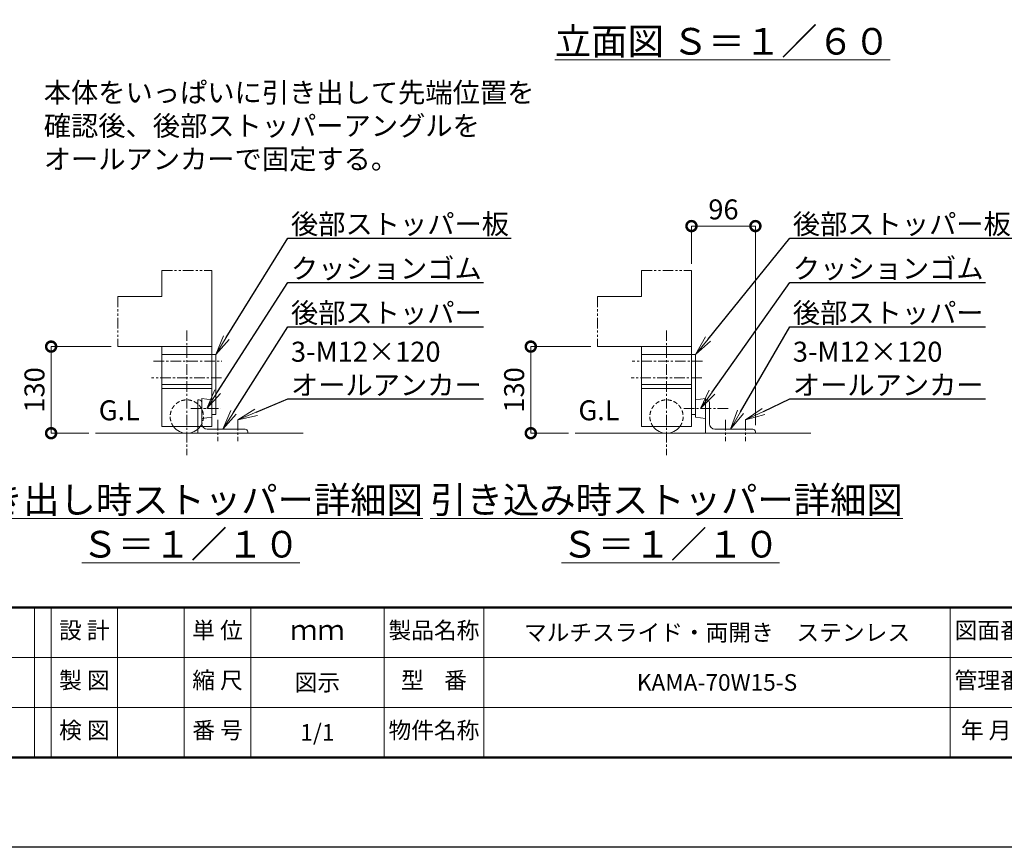
# Model space of a CAD drawing. Extents: x -29 to 25188, y -13 to 17807.
# Drawn here: x 7879 to 16750, y -13 to 7441 of the extents above; entities that cross this region are included whole.
import ezdxf
from ezdxf import colors
from ezdxf.entities.mleader import LeaderData, LeaderLine
from ezdxf.enums import TextEntityAlignment as Align
from ezdxf.math import Vec2, Vec3

# ---------------------------------------------------------------- set-up
doc = ezdxf.new("R2010")
doc.units = 0
doc.header["$MEASUREMENT"] = 0
doc.header["$PDMODE"] = 1
for name, pattern in [('CENTER', [50.8, 31.75, -6.35, 6.35, -6.35]), ('DASHED', [19.05, 12.7, -6.35]), ('PHANTOM', [63.5, 31.75, -6.35, 6.35, -6.35, 6.35, -6.35])]:
    doc.linetypes.add(name, pattern=pattern)
doc.layers.get('0').update_dxf_attribs({"linetype": 'CONTINUOUS'})
doc.layers.get('DefPoints').update_dxf_attribs({"linetype": 'CONTINUOUS'})
for name, color, linetype, lineweight in [('FRAM3', 1, 'CONTINUOUS', 50), ('基準線', 6, 'CENTER', 18), ('外形線', 7, 'CONTINUOUS', 18), ('寸法線', 3, 'CONTINUOUS', 18), ('想像線', 11, 'PHANTOM', 13), ('文字', 4, 'CONTINUOUS', 18), ('文字引出', 4, 'CONTINUOUS', 18), ('細線', 8, 'CONTINUOUS', 5), ('隠れ線', 5, 'DASHED', 18)]:
    doc.layers.add(name, color=color, linetype=linetype, lineweight=lineweight)
doc.styles.get("Standard").update_dxf_attribs({"font": 'TXT.SHX', "bigfont": 'bigfont.shx'})
doc.dimstyles.new('60-10', dxfattribs={"dimscale": 60, "dimtxt": 3, "dimasz": 3, "dimexe": 0, "dimexo": 1, "dimgap": 1, "dimtad": 3, "dimdec": 1, "dimlfac": 0.166667, "dimdsep": 46, "dimtxsty": 'STANDARD', "dimblk": 'DOTSMALL', "dimcen": 0, "dimclrd": 256, "dimclre": 256, "dimclrt": 7, "dimadec": 3, "dimazin": 2, "dimtfac": 1, "dimtdec": 1, "dimtix": 1, "dimtmove": 2, "dimatfit": 2, "dimldrblk": 'OPEN', "dimfxl": 1, "dimtolj": 1, "dimlwd": -1, "dimlwe": -1, "dimarcsym": 0})

# ---------------------------------------------------------------- blocks, each defined once
blk = doc.blocks.new('_DotSmall')
at = {"layer": '寸法線', "color": 0, "const_width": 0.5}
blk.add_lwpolyline([(-0.0625, 0, 1), (0.0625, 0, 1)], format="xyb", close=True, dxfattribs=at)
blk = doc.blocks.new('*D65')
at = {"layer": 'DefPoints', "color": 0, "transparency": 16777216}
for p in [(8161.9, 4496.5), (8761.9, 4496.5), (8561.9, 3716.5)]:
    blk.add_point(p, dxfattribs=at)
at = {"layer": '寸法線', "transparency": 16777216}
for p, q in [((8701.9, 4496.5), (8161.9, 4496.5)), ((8161.9, 3716.5), (8161.9, 4496.5)), ((8501.9, 3716.5), (8161.9, 3716.5))]:
    blk.add_line(p, q, dxfattribs=at)
at = {"layer": '寸法線', "transparency": 16777216, "xscale": 180, "yscale": 180, "zscale": 180}
for p, rotation in [((8161.9, 4496.5), 90), ((8161.9, 3716.5), 270)]:
    blk.add_blockref('_DotSmall', p, dxfattribs=dict(at, rotation=rotation))
at = {"layer": '寸法線', "color": 7, "transparency": 16777216, "insert": (8011.9, 4106.5), "char_height": 180, "attachment_point": 5, "rotation": 90}
blk.add_mtext('\\A1;130', dxfattribs=at)
blk = doc.blocks.new('_OPEN')
at = {"color": 0, "linetype": 'ByBlock'}
for p, q in [((-1, 0.167), (0, 0)), ((0, 0), (-1, -0.167)), ((0, 0), (-1, 0))]:
    blk.add_line(p, q, dxfattribs=at)
blk = doc.blocks.new('*D66')
at = {"layer": 'DefPoints', "color": 0, "transparency": 16777216}
for p in [(12483.5, 4496.5), (13083.5, 4496.5), (12883.5, 3716.5)]:
    blk.add_point(p, dxfattribs=at)
at = {"layer": '寸法線', "transparency": 16777216}
for p, q in [((13023.5, 4496.5), (12483.5, 4496.5)), ((12483.5, 3716.5), (12483.5, 4496.5)), ((12823.5, 3716.5), (12483.5, 3716.5))]:
    blk.add_line(p, q, dxfattribs=at)
at = {"layer": '寸法線', "transparency": 16777216, "xscale": 180, "yscale": 180, "zscale": 180}
for p, rotation in [((12483.5, 4496.5), 90), ((12483.5, 3716.5), 270)]:
    blk.add_blockref('_DotSmall', p, dxfattribs=dict(at, rotation=rotation))
at = {"layer": '寸法線', "color": 7, "transparency": 16777216, "insert": (12333.5, 4106.5), "char_height": 180, "attachment_point": 5, "rotation": 90}
blk.add_mtext('\\A1;130', dxfattribs=at)
blk = doc.blocks.new('*D67')
at = {"layer": 'DefPoints', "color": 0, "transparency": 16777216}
for p in [(14507.2, 5582.1), (13931.2, 5182.1), (14507.2, 3728.5)]:
    blk.add_point(p, dxfattribs=at)
at = {"layer": '寸法線', "transparency": 16777216}
for p, q in [((13931.2, 5242.1), (13931.2, 5582.1)), ((13931.2, 5582.1), (14507.2, 5582.1)), ((14507.2, 3788.5), (14507.2, 5582.1))]:
    blk.add_line(p, q, dxfattribs=at)
at = {"layer": '寸法線', "transparency": 16777216, "xscale": 180, "yscale": 180, "zscale": 180, "rotation": 180}
blk.add_blockref('_DotSmall', (13931.2, 5582.1), dxfattribs=at)
at = {"layer": '寸法線', "transparency": 16777216, "xscale": 180, "yscale": 180, "zscale": 180}
blk.add_blockref('_DotSmall', (14507.2, 5582.1), dxfattribs=at)
at = {"layer": '寸法線', "color": 7, "transparency": 16777216, "insert": (14219.2, 5732.1), "char_height": 180, "attachment_point": 5}
blk.add_mtext('\\A1;96', dxfattribs=at)
blk = doc.blocks.new('快工房表題欄1')
at = {"layer": 'FRAM3'}
for p, q in [((0, 22.5), (-377.5, 22.5)), ((0, 0), (-377.5, 0))]:
    blk.add_line(p, q, dxfattribs=at)
at = {"layer": '外形線'}
for p, q in [((-272.5, 22.5), (-272.5, 0)), ((-270, 22.5), (-270, 0)), ((-250, 22.5), (-250, 0)), ((-220, 22.5), (-220, 0)), ((-135, 22.5), (-135, 0)), ((0, 15), (-377.5, 15)), ((-75, 7.5), (-377.5, 7.5))]:
    blk.add_line(p, q, dxfattribs=at)
at = {"layer": '細線'}
for p, q in [((-260, 22.5), (-260, 0)), ((-240, 22.5), (-240, 0)), ((-205, 22.5), (-205, 0))]:
    blk.add_line(p, q, dxfattribs=at)
at = {"layer": '文字', "attachment_point": 5}
for s, insert, char_height, width in [('製品名称', (-212.5, 18.75), 2.5, 15), ('設 計', (-265, 18.75), 2.5, 10), ('単 位', (-245, 18.75), 2.5, 10), ('ｍｍ', (-230, 18.75), 3, 20), ('図面番号', (-127.5, 18.75), 2.5, 15), ('製 図', (-265, 11.25), 2.5, 10), ('縮 尺', (-245, 11.25), 2.5, 10), ('型    番', (-212.5, 11.25), 2.5, 15), ('管理番号', (-127.5, 11.25), 2.5, 15), ('検 図', (-265, 3.75), 2.5, 10), ('番 号', (-245, 3.75), 2.5, 10), ('物件名称', (-212.5, 3.75), 2.5, 15), ('年 月 日', (-127.5, 3.75), 2.5, 15)]:
    blk.add_mtext(s, dxfattribs=dict(at, insert=insert, char_height=char_height, width=width))
at = {"layer": '文字'}
for tag, p in [('設計', (-255, 18.75)), ('製品名称', (-170, 18.75)), ('図面番号', (-97.5, 18.75)), ('JOB', (-40, 18.75)), ('A*', (-5, 18.75)), ('符号１', (-372.5, 11.25)), ('改定事項１', (-335, 11.25)), ('改定年月日１', (-287.5, 11.25)), ('製図', (-255, 11.25)), ('縮尺', (-230, 11.25)), ('型番', (-170, 11.25)), ('管理番号', (-97.5, 11.25)), ('符号２', (-372.5, 3.75)), ('改定事項２', (-335, 3.75)), ('改定年月日２', (-287.5, 3.75)), ('検図', (-255, 3.75)), ('番号', (-230, 3.75)), ('物件名称', (-170, 3.75)), ('年月日', (-97.5, 3.75))]:
    blk.add_attdef(tag, text='', height=2.5, dxfattribs=at).set_placement(p, align=Align.MIDDLE_CENTER)

msp = doc.modelspace()

# ---------------------------------------------------------------- linework, layer by layer
at = {"layer": 'DefPoints'}
msp.add_lwpolyline([(-28.9999997, 17806.5000006), (25171.0000003, 17806.5000006), (25171.0000003, -13.4999994), (-28.9999997, -13.4999994)], close=True, dxfattribs=at)
at = {"layer": 'FRAM3', "color": 1, "linetype": 'Continuous'}
msp.add_lwpolyline([(1711.0000003, 796.5000006), (1711.0000003, 16996.5000006), (24361.0000003, 16996.5000006), (24361.0000003, 796.5000006)], close=True, dxfattribs=at)
at = {"layer": '基準線', "ltscale": 3}
for p, q in [((9384.520395, 4642.4134006), (9384.520395, 3519.7354006)), ((13706.1719381, 4642.4134006), (13706.1719381, 3519.7354006)), ((9085.1484591, 4364.5000006), (9699.519795, 4364.5000006)), ((14031.0953498, 4364.5000006), (13395.7655381, 4364.5000006)), ((9698.108466, 4214.5000006), (9067.362195, 4214.5000006)), ((14022.9829831, 4214.5000006), (13389.0137381, 4214.5000006)), ((9421.338795, 3938.4988006), (9688.611195, 3938.4988006)), ((13861.6967549, 3938.4988006), (14262.2621381, 3938.4988006)), ((9663.520395, 3835.6006006), (9663.520395, 3644.6920006)), ((9843.520395, 3835.6006006), (9843.520395, 3644.6920006)), ((14237.1713381, 3835.6006006), (14237.1713381, 3644.6920006)), ((14417.1713381, 3835.6006006), (14417.1713381, 3644.6920006))]:
    msp.add_line(p, q, dxfattribs=at)
at = {"layer": '外形線'}
for p, q in [((9159.520395, 4946.5000006), (9159.520395, 5182.0929529)), ((9609.520395, 4496.5000006), (9609.520395, 5182.0929529)), ((13481.1719381, 4946.5000006), (13481.1719381, 5182.0929529)), ((13931.1719381, 4496.5000006), (13931.1719381, 5182.0929529)), ((8761.8688518, 4946.5000006), (9159.520395, 4946.5000006)), ((13083.520395, 4946.5000006), (13481.1719381, 4946.5000006)), ((8761.8688518, 4496.5000006), (9609.520395, 4496.5000006)), ((9159.520395, 4424.5000006), (9159.520395, 4496.5000006)), ((9609.520395, 4424.5000006), (9609.520395, 4496.5000006)), ((13083.520395, 4496.5000006), (13931.1719381, 4496.5000006)), ((13481.1719381, 4424.5000006), (13481.1719381, 4496.5000006)), ((13931.1719381, 4424.5000006), (13931.1719381, 4496.5000006)), ((9159.520395, 4424.5000006), (9159.520395, 4154.4994006)), ((9159.520395, 4424.5000006), (9645.520395, 4424.5000006)), ((9609.520395, 4424.5000006), (9609.520395, 3884.5000006)), ((9645.520395, 4424.5000006), (9645.520395, 3884.5000006)), ((13481.1719381, 4424.5000006), (13967.1719381, 4424.5000006)), ((13481.1719381, 4424.5000006), (13481.1719381, 4154.4994006)), ((13931.1719381, 4424.5000006), (13931.1719381, 3884.5000006)), ((13967.1719381, 4424.5000006), (13967.1719381, 3884.5000006)), ((9159.520395, 4154.4994006), (9159.520395, 3776.4994006)), ((9159.520395, 4154.4994006), (9609.520395, 4154.4994006)), ((9609.520395, 4118.4994006), (9159.520395, 4118.4994006)), ((13481.1719381, 4154.4994006), (13481.1719381, 3776.4994006)), ((13481.1719381, 4154.4994006), (13931.1719381, 4154.4994006)), ((13931.1719381, 4118.4994006), (13481.1719381, 4118.4994006)), ((13931.1719381, 4154.4994006), (13931.1719381, 3776.4994006)), ((9483.520395, 3716.4994006), (9483.520395, 4016.4988006)), ((9483.520395, 4016.4988006), (9495.520395, 4016.4988006)), ((9609.520395, 4016.4994006), (9519.520995, 4028.4994006)), ((9519.520995, 3800.4988006), (9519.520995, 4028.4994006)), ((9609.520395, 4016.4994006), (9609.520395, 3860.4988006)), ((9609.520395, 4016.4994006), (9609.520395, 3776.4994006)), ((13967.1719381, 4016.4994006), (14057.1713381, 4028.4994006)), ((13967.1719381, 4016.4994006), (13967.1719381, 3860.4988006)), ((14057.1713381, 3800.4988006), (14057.1713381, 4028.4994006)), ((14057.1713381, 4016.4988006), (14069.1713381, 4016.4988006)), ((14057.1713381, 3716.4994006), (14057.1713381, 4016.4988006)), ((14093.1719381, 3800.4988006), (14093.1713381, 3992.4988006)), ((9609.520395, 3860.4988006), (9519.520995, 3848.4988006)), ((9609.520395, 3884.5000006), (9645.520395, 3884.5000006)), ((13931.1719381, 3884.5000006), (13967.1719381, 3884.5000006)), ((13967.1719381, 3860.4988006), (14057.1713381, 3848.4988006)), ((9609.520395, 3776.4994006), (9159.520395, 3776.4994006)), ((9909.6900996, 3752.4988006), (9567.520995, 3752.4988006)), ((9933.520395, 3716.4994006), (9933.520395, 3728.4994006)), ((13931.1719381, 3776.4994006), (13481.1719381, 3776.4994006)), ((14483.3410427, 3752.4988006), (14141.1719381, 3752.4988006)), ((14507.1713381, 3716.4994006), (14507.1713381, 3728.4994006)), ((10433.520395, 3716.4994006), (8561.8688518, 3716.4994006)), ((15007.1713381, 3716.4994006), (12883.520395, 3716.4994006))]:
    msp.add_line(p, q, dxfattribs=at)
for centre, radius, start, end in [((9495.520395, 3992.4988006), 24, 0, 90), ((14069.1713381, 3992.4988006), 24, 0, 90), ((9384.520395, 3866.4994006), 150, 216.8698999996, 323.1301000004), ((9567.520995, 3800.4988006), 48, 180, 270), ((9909.520395, 3728.4994006), 24, 0, 90), ((13706.1719381, 3866.4994006), 150, 216.8698999996, 323.1301000004), ((14141.1719381, 3800.4988006), 48, 180, 270), ((14483.1713381, 3728.4994006), 24, 0, 90)]:
    msp.add_arc(centre, radius, start, end, dxfattribs=at)
at = {"layer": '想像線', "ltscale": 3}
for p, q in [((9159.520395, 5182.0929529), (9609.520395, 5182.0929529)), ((13481.1719381, 5182.0929529), (13931.1719381, 5182.0929529)), ((8761.8688518, 4946.5000006), (8761.8688518, 4496.5000006)), ((13083.520395, 4946.5000006), (13083.520395, 4496.5000006))]:
    msp.add_line(p, q, dxfattribs=at)
at = {"layer": '隠れ線', "ltscale": 3}
for centre in [(9384.520395, 3866.4994006), (13706.1719381, 3866.4994006)]:
    msp.add_arc(centre, 150, 323.1301000004, 216.8698999996, dxfattribs=at)

# ---------------------------------------------------------------- block references
at = {"layer": '外形線'}
ref = msp.add_blockref('快工房表題欄1', (24361.0000003, 796.5000006), dxfattribs=dict(at, xscale=60, yscale=60, zscale=60))
ref.add_attrib('製品名称', 'マルチスライド・両開き\u3000ステンレス', dxfattribs={"layer": '文字', "height": 150}).set_placement((14161.0000003, 1921.5000006), align=Align.MIDDLE_CENTER)
ref.add_attrib('型番', 'KAMA-70W15-S', dxfattribs={"layer": '文字', "height": 150}).set_placement((14161.0000003, 1471.5000006), align=Align.MIDDLE_CENTER)
ref.add_attrib('縮尺', '図示', dxfattribs={"layer": '文字', "height": 150}).set_placement((10561.0000003, 1471.5000006), align=Align.MIDDLE_CENTER)
ref.add_attrib('番号', '1/1', dxfattribs={"layer": '文字', "height": 150}).set_placement((10561.0000003, 1021.5000006), align=Align.MIDDLE_CENTER)

# ---------------------------------------------------------------- texts
at = {"layer": '文字'}
for s, insert, char_height, attachment_point in [('{\\L立面図 Ｓ＝１／６０}', (14211.0000003, 7246.5000006), 240, 5), ('本体をいっぱいに引き出して先端位置を\\P確認後、後部ストッパーアングルを\\Pオールアンカーで固定する。', (8095.6644015, 6039.1492691), 180, 7), ('G.L', (8961.8689518, 3776.4994006), 180, 9), ('G.L', (13283.520495, 3776.4994006), 180, 9), ('{\\L引き出し時ストッパー詳細図\\P Ｓ＝１／１０}', (9383.4444479, 2916.4994006), 240, 5), ('{\\L引き込み時ストッパー詳細図\\P Ｓ＝１／１０}', (13706.1719381, 2916.4994006), 240, 5)]:
    msp.add_mtext(s, dxfattribs=dict(at, insert=insert, char_height=char_height, attachment_point=attachment_point))

# ---------------------------------------------------------------- dimensions: what is measured, and where the dimension line sits
at = {"layer": '寸法線'}
dim = msp.add_linear_dim(base=(14507.1713381, 5582.0929529), p1=(13931.1719381, 5182.0929529), p2=(14507.1713381, 3728.4994006), dimstyle='60-10', dxfattribs=at)
dim.commit()
dim.dimension.update_dxf_attribs({"geometry": '*D67', "text_midpoint": (14219.1716381, 5732.0929529)})
for base, p1, p2, picture, middle in [((8161.8688518, 4496.5000006), (8561.8688518, 3716.4994006), (8761.8688518, 4496.5000006), '*D65', (8011.8688518, 4106.4997006)), ((12483.520395, 4496.5000006), (12883.520395, 3716.4994006), (13083.520395, 4496.5000006), '*D66', (12333.520395, 4106.4997006))]:
    dim = msp.add_linear_dim(base=base, p1=p1, p2=p2, angle=90, dimstyle='60-10', dxfattribs=at)
    dim.commit()
    dim.dimension.update_dxf_attribs({"geometry": picture, "text_midpoint": middle})

# ---------------------------------------------------------------- leaders
at = {"layer": '文字引出'}
ml = msp.add_multileader_mtext('Standard', dxfattribs=at)
ml.set_content('後部ストッパー板', color=7, style='STANDARD')
ml.set_leader_properties()
ml.set_arrow_properties(name='OPEN')
ml.build(insert=Vec2(0, 0))
ml.multileader.update_dxf_attribs({"text_left_attachment_type": 6, "text_right_attachment_type": 6, "dogleg_length": 0.36, "arrow_head_size": 180, "scale": 60})
ctx = ml.context
ctx.base_point, ctx.scale, ctx.char_height, ctx.arrow_head_size, ctx.landing_gap_size, ctx.plane_origin = Vec3(10317.120395, 5474.5000006), 60, 180, 180, 5.4, Vec3(151209.8759272, -15748.1561589)
ctx.left_attachment, ctx.right_attachment = 6, 6
notes = []
notes.append((ctx, [(0, (1, 1, 0), (10295.520395, 5474.5000006), (1, 0), 21.6, [(0, [(9645.520395, 4424.5000006)], 0, [])])]))
ctx.mtext.insert, ctx.mtext.flow_direction = Vec3(10322.520395, 5690.5000006), 5
ml = msp.add_multileader_mtext('Standard', dxfattribs=at)
ml.set_content('後部ストッパー板', color=7, style='STANDARD')
ml.set_leader_properties()
ml.set_arrow_properties(name='OPEN')
ml.build(insert=Vec2(0, 0))
ml.multileader.update_dxf_attribs({"text_left_attachment_type": 6, "text_right_attachment_type": 6, "dogleg_length": 0.36, "arrow_head_size": 180, "scale": 60})
ctx = ml.context
ctx.base_point, ctx.scale, ctx.char_height, ctx.arrow_head_size, ctx.landing_gap_size, ctx.plane_origin = Vec3(14838.7719381, 5474.5000006), 60, 180, 180, 5.4, Vec3(159297.7237778, -15650.664557)
ctx.left_attachment, ctx.right_attachment = 6, 6
notes.append((ctx, [(0, (1, 1, 0), (14817.1719381, 5474.5000006), (1, 0), 21.6, [(0, [(13967.1719381, 4424.5000006)], 0, [])])]))
ctx.mtext.insert, ctx.mtext.flow_direction = Vec3(14844.1719381, 5690.5000006), 5
ml = msp.add_multileader_mtext('Standard', dxfattribs=at)
ml.set_content('クッションゴム', color=7, style='STANDARD')
ml.set_leader_properties()
ml.set_arrow_properties(name='OPEN')
ml.build(insert=Vec2(0, 0))
ml.multileader.update_dxf_attribs({"text_left_attachment_type": 6, "text_right_attachment_type": 6, "dogleg_length": 0.36, "arrow_head_size": 180, "scale": 60})
ctx = ml.context
ctx.base_point, ctx.scale, ctx.char_height, ctx.arrow_head_size, ctx.landing_gap_size, ctx.plane_origin = Vec3(10317.120395, 5074.5000006), 60, 180, 180, 5.4, Vec3(151852.3952496, -16440.5298727)
ctx.left_attachment, ctx.right_attachment = 6, 6
notes.append((ctx, [(0, (1, 1, 0), (10295.520395, 5074.5000006), (1, 0), 21.6, [(0, [(9564.520695, 3938.4988006)], 0, [])])]))
ctx.mtext.insert, ctx.mtext.flow_direction = Vec3(10322.520395, 5290.5000006), 5
ml = msp.add_multileader_mtext('Standard', dxfattribs=at)
ml.set_content('クッションゴム', color=7, style='STANDARD')
ml.set_leader_properties()
ml.set_arrow_properties(name='OPEN')
ml.build(insert=Vec2(0, 0))
ml.multileader.update_dxf_attribs({"text_left_attachment_type": 6, "text_right_attachment_type": 6, "dogleg_length": 0.36, "arrow_head_size": 180, "scale": 60})
ctx = ml.context
ctx.base_point, ctx.scale, ctx.char_height, ctx.arrow_head_size, ctx.landing_gap_size, ctx.plane_origin = Vec3(14838.7719381, 5074.5000006), 60, 180, 180, 5.4, Vec3(159779.3655655, -16143.4892365)
ctx.left_attachment, ctx.right_attachment = 6, 6
notes.append((ctx, [(0, (1, 1, 0), (14817.1719381, 5074.5000006), (1, 0), 21.6, [(0, [(14012.1716381, 3938.4988006)], 0, [])])]))
ctx.mtext.insert, ctx.mtext.flow_direction = Vec3(14844.1719381, 5290.5000006), 5
ml = msp.add_multileader_mtext('Standard', dxfattribs=at)
ml.set_content('後部ストッパー', color=7, style='STANDARD')
ml.set_leader_properties()
ml.set_arrow_properties(name='OPEN')
ml.build(insert=Vec2(0, 0))
ml.multileader.update_dxf_attribs({"text_left_attachment_type": 6, "text_right_attachment_type": 6, "dogleg_length": 0.36, "arrow_head_size": 180, "scale": 60})
ctx = ml.context
ctx.base_point, ctx.scale, ctx.char_height, ctx.arrow_head_size, ctx.landing_gap_size, ctx.plane_origin = Vec3(10317.120395, 4674.5000006), 60, 180, 180, 5.4, Vec3(151301.2232648, -17607.0234529)
ctx.left_attachment, ctx.right_attachment = 6, 6
notes.append((ctx, [(0, (1, 1, 0), (10295.520395, 4674.5000006), (1, 0), 21.6, [(0, [(9708.520395, 3752.4988006)], 0, [])])]))
ctx.mtext.insert, ctx.mtext.flow_direction = Vec3(10322.520395, 4890.5000006), 5
ml = msp.add_multileader_mtext('Standard', dxfattribs=at)
ml.set_content('後部ストッパー', color=7, style='STANDARD')
ml.set_leader_properties()
ml.set_arrow_properties(name='OPEN')
ml.build(insert=Vec2(0, 0))
ml.multileader.update_dxf_attribs({"text_left_attachment_type": 6, "text_right_attachment_type": 6, "dogleg_length": 0.36, "arrow_head_size": 180, "scale": 60})
ctx = ml.context
ctx.base_point, ctx.scale, ctx.char_height, ctx.arrow_head_size, ctx.landing_gap_size, ctx.plane_origin = Vec3(14838.7719381, 4674.5000006), 60, 180, 180, 5.4, Vec3(159002.9551797, -17275.4185667)
ctx.left_attachment, ctx.right_attachment = 6, 6
notes.append((ctx, [(0, (1, 1, 0), (14817.1719381, 4674.5000006), (1, 0), 21.6, [(0, [(14282.1713381, 3752.4988006)], 0, [])])]))
ctx.mtext.insert, ctx.mtext.flow_direction = Vec3(14844.1719381, 4890.5000006), 5
ml = msp.add_multileader_mtext('Standard', dxfattribs=at)
ml.set_content('3-M12×120\\Pオールアンカー', color=7, style='STANDARD')
ml.set_leader_properties()
ml.set_arrow_properties(name='OPEN')
ml.build(insert=Vec2(0, 0))
ml.multileader.update_dxf_attribs({"text_left_attachment_type": 5, "text_right_attachment_type": 6, "dogleg_length": 0.36, "arrow_head_size": 180, "scale": 60})
ctx = ml.context
ctx.base_point, ctx.scale, ctx.char_height, ctx.arrow_head_size, ctx.landing_gap_size, ctx.plane_origin = Vec3(10317.120395, 4024.5000006), 60, 180, 180, 5.4, Vec3(150967.847339, -18707.941525)
ctx.left_attachment, ctx.right_attachment = 5, 6
notes.append((ctx, [(0, (1, 1, 0), (10295.520395, 4024.5000006), (1, 0), 21.6, [(0, [(9843.520395, 3835.6006006)], 0, [])])]))
ctx.mtext.insert, ctx.mtext.flow_direction = Vec3(10322.520395, 4540.5000006), 5
ml = msp.add_multileader_mtext('Standard', dxfattribs=at)
ml.set_content('3-M12×120\\Pオールアンカー', color=7, style='STANDARD')
ml.set_leader_properties()
ml.set_arrow_properties(name='OPEN')
ml.build(insert=Vec2(0, 0))
ml.multileader.update_dxf_attribs({"text_left_attachment_type": 5, "text_right_attachment_type": 6, "dogleg_length": 0.36, "arrow_head_size": 180, "scale": 60})
ctx = ml.context
ctx.base_point, ctx.scale, ctx.char_height, ctx.arrow_head_size, ctx.landing_gap_size, ctx.plane_origin = Vec3(14838.7719381, 4024.5000006), 60, 180, 180, 5.4, Vec3(159161.5255467, -18206.2461244)
ctx.left_attachment, ctx.right_attachment = 5, 6
notes.append((ctx, [(0, (1, 1, 0), (14817.1719381, 4024.5000006), (1, 0), 21.6, [(0, [(14417.1713381, 3835.6006006)], 0, [])])]))
ctx.mtext.insert, ctx.mtext.flow_direction = Vec3(14844.1719381, 4540.5000006), 5
for ctx, leaders in notes:
    for number, flags, end, landing, length, lines in leaders:
        leader = LeaderData()
        leader.index, (leader.has_last_leader_line, leader.has_dogleg_vector, leader.attachment_direction) = number, flags
        leader.last_leader_point, leader.dogleg_vector, leader.dogleg_length = Vec3(end), Vec3(landing), length
        for number, points, colour, breaks in lines:
            line = LeaderLine()
            line.index, line.vertices, line.color, line.breaks = number, Vec3.list(points), colors.encode_raw_color(colour), breaks
            leader.lines.append(line)
        ctx.leaders.append(leader)

doc.saveas('drawing.dxf')
